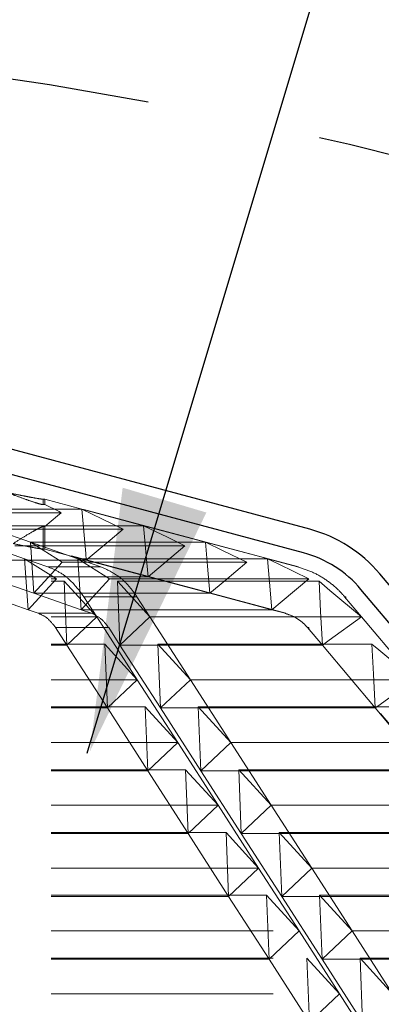
# Model space of a CAD drawing. Extents: x -1399 to -994, y 625 to 910.
# Drawn here: x -1226 to -1222, y 803 to 815 of the extents above; entities that cross this region are included whole.
import ezdxf

# ---------------------------------------------------------------- set-up
doc = ezdxf.new("R2010")
doc.units = 0
doc.header["$LTSCALE"] = 2
doc.header["$MEASUREMENT"] = 0
doc.linetypes.add('DASHED', pattern=[0.75, 0.5, -0.25])
doc.linetypes.add('HIDDEN', pattern=[1.905, 1.27, -0.635])
for name, color, linetype in [('22 commercial dome', 141, 'CONTINUOUS'), ('SunCurve', 203, 'CONTINUOUS'), ('VELUX-Dims', 8, 'CONTINUOUS'), ('VELUX-Text2', 5, 'CONTINUOUS'), ('VELUX_Text', 1, 'CONTINUOUS')]:
    doc.layers.add(name, color=color, linetype=linetype)

msp = doc.modelspace()

# ---------------------------------------------------------------- linework, layer by layer
at = {"layer": '22 commercial dome', "linetype": 'Continuous'}
for p, q in [((-1222.713, 808.757), (-1231.992, 811.243)), ((-1222.785, 808.487), (-1226.585, 809.505)), ((-1217.007, 802.401), (-1221.914, 808.248)), ((-1217.222, 802.221), (-1222.128, 808.068))]:
    msp.add_line(p, q, dxfattribs=at)
for radius in [1.575, 1.295]:
    msp.add_arc((-1223.12, 807.236), radius, 40, 75, dxfattribs=at)
at = {"layer": 'SunCurve', "linetype": 'HIDDEN', "lineweight": 0}
for p, q in [((-1222.843, 808.327), (-1226.4, 809.28)), ((-1225.763, 809.101), (-1225.746, 809.101)), ((-1225.763, 809.101), (-1225.763, 809.039)), ((-1225.746, 809.101), (-1225.322, 808.988)), ((-1225.746, 809.101), (-1225.746, 809.039)), ((-1226.993, 808.988), (-1225.322, 808.988)), ((-1225.746, 809.039), (-1225.763, 809.039)), ((-1225.322, 808.988), (-1224.614, 808.798)), ((-1227.172, 808.947), (-1225.556, 808.947)), ((-1226.63, 808.757), (-1224.848, 808.757)), ((-1225.909, 808.609), (-1226.451, 808.798)), ((-1226.451, 808.798), (-1224.614, 808.798)), ((-1225.763, 808.787), (-1225.746, 808.787)), ((-1225.763, 808.787), (-1225.763, 808.531)), ((-1225.746, 808.787), (-1225.746, 808.531)), ((-1224.614, 808.798), (-1223.907, 808.609)), ((-1222.986, 807.795), (-1226.455, 808.724)), ((-1226.516, 808.609), (-1225.975, 808.42)), ((-1226.088, 808.568), (-1224.141, 808.568)), ((-1225.367, 808.42), (-1225.909, 808.609)), ((-1225.909, 808.609), (-1223.907, 808.609)), ((-1225.909, 808.609), (-1225.547, 808.379)), ((-1225.87, 808.025), (-1225.909, 808.609)), ((-1225.746, 808.531), (-1225.763, 808.531)), ((-1225.27, 808.403), (-1225.746, 808.531)), ((-1233.291, 808.42), (-1225.975, 808.42)), ((-1225.612, 808.189), (-1225.975, 808.42)), ((-1225.975, 808.42), (-1225.709, 808.327)), ((-1225.975, 808.42), (-1225.935, 807.835)), ((-1225.102, 808.327), (-1225.367, 808.42)), ((-1225.367, 808.42), (-1223.199, 808.42)), ((-1225.367, 808.42), (-1225.005, 808.189)), ((-1225.328, 807.835), (-1225.367, 808.42)), ((-1223.199, 808.42), (-1222.853, 808.327)), ((-1226.954, 808.403), (-1225.27, 808.403)), ((-1225.547, 808.379), (-1225.87, 808.025)), ((-1225.709, 808.327), (-1225.102, 808.327)), ((-1225.709, 808.327), (-1225.102, 808.327)), ((-1225.547, 808.379), (-1223.433, 808.379)), ((-1224.563, 808.214), (-1225.27, 808.403)), ((-1222.853, 808.327), (-1222.843, 808.327)), ((-1233.291, 808.189), (-1225.612, 808.189)), ((-1226.412, 808.214), (-1225.87, 808.025)), ((-1226.412, 808.214), (-1224.563, 808.214)), ((-1225.935, 807.835), (-1225.612, 808.189)), ((-1225.005, 808.189), (-1225.328, 807.835)), ((-1225.005, 808.189), (-1222.726, 808.189)), ((-1223.855, 808.025), (-1224.563, 808.214)), ((-1233.291, 808.162), (-1225.522, 808.162)), ((-1225.149, 807.754), (-1225.522, 808.162)), ((-1225.522, 808.162), (-1225.492, 807.43)), ((-1224.914, 808.162), (-1222.608, 808.162)), ((-1224.914, 808.162), (-1224.542, 807.754)), ((-1224.885, 807.43), (-1224.914, 808.162)), ((-1225.935, 807.835), (-1226.477, 808.025)), ((-1225.87, 808.025), (-1225.328, 807.835)), ((-1225.87, 808.025), (-1223.855, 808.025)), ((-1225.298, 807.985), (-1224.69, 807.985)), ((-1225.298, 807.985), (-1225.149, 807.754)), ((-1225.298, 807.985), (-1224.69, 807.985)), ((-1224.542, 807.754), (-1224.69, 807.985)), ((-1222.316, 807.985), (-1222.122, 807.754)), ((-1222.316, 807.985), (-1222.306, 807.985)), ((-1217.399, 802.138), (-1222.306, 807.985)), ((-1233.291, 807.835), (-1225.935, 807.835)), ((-1233.291, 807.754), (-1225.149, 807.754)), ((-1225.819, 807.795), (-1225.935, 807.835)), ((-1225.819, 807.795), (-1225.211, 807.795)), ((-1225.819, 807.795), (-1225.211, 807.795)), ((-1225.492, 807.43), (-1225.149, 807.754)), ((-1225.328, 807.835), (-1225.211, 807.795)), ((-1225.328, 807.835), (-1223.148, 807.835)), ((-1225.149, 807.754), (-1224.687, 807.035)), ((-1224.542, 807.754), (-1224.885, 807.43)), ((-1224.079, 807.035), (-1224.542, 807.754)), ((-1224.542, 807.754), (-1222.122, 807.754)), ((-1222.996, 807.795), (-1223.148, 807.835)), ((-1222.996, 807.795), (-1222.986, 807.795)), ((-1222.122, 807.754), (-1221.518, 807.035)), ((-1225.492, 807.43), (-1225.621, 807.631)), ((-1225.621, 807.631), (-1225.014, 807.631)), ((-1225.621, 807.631), (-1225.014, 807.631)), ((-1225.014, 807.631), (-1224.885, 807.43)), ((-1222.569, 807.43), (-1222.738, 807.631)), ((-1222.738, 807.631), (-1222.728, 807.631)), ((-1217.822, 801.783), (-1222.728, 807.631)), ((-1233.291, 807.443), (-1225.059, 807.443)), ((-1233.291, 807.43), (-1225.492, 807.43)), ((-1225.029, 806.711), (-1225.492, 807.43)), ((-1224.687, 807.035), (-1225.059, 807.443)), ((-1225.059, 807.443), (-1225.029, 806.711)), ((-1224.885, 807.43), (-1224.422, 806.711)), ((-1224.885, 807.43), (-1222.569, 807.43)), ((-1224.452, 807.443), (-1224.079, 807.035)), ((-1224.452, 807.443), (-1222.004, 807.443)), ((-1224.422, 806.711), (-1224.452, 807.443)), ((-1221.966, 806.711), (-1222.569, 807.43)), ((-1233.291, 807.035), (-1224.687, 807.035)), ((-1225.029, 806.711), (-1224.687, 807.035)), ((-1224.687, 807.035), (-1224.224, 806.316)), ((-1224.079, 807.035), (-1224.422, 806.711)), ((-1223.617, 806.316), (-1224.079, 807.035)), ((-1224.079, 807.035), (-1221.518, 807.035)), ((-1233.291, 806.723), (-1224.596, 806.723)), ((-1224.224, 806.316), (-1224.596, 806.723)), ((-1224.596, 806.723), (-1224.567, 805.991)), ((-1223.989, 806.723), (-1223.617, 806.316)), ((-1223.989, 806.723), (-1221.4, 806.723)), ((-1223.959, 805.991), (-1223.989, 806.723)), ((-1233.291, 806.711), (-1225.029, 806.711)), ((-1224.567, 805.991), (-1225.029, 806.711)), ((-1224.422, 806.711), (-1223.959, 805.991)), ((-1224.422, 806.711), (-1221.966, 806.711)), ((-1221.362, 805.991), (-1221.966, 806.711)), ((-1233.291, 806.316), (-1224.224, 806.316)), ((-1224.567, 805.991), (-1224.224, 806.316)), ((-1224.224, 806.316), (-1223.762, 805.597)), ((-1223.617, 806.316), (-1223.959, 805.991)), ((-1223.154, 805.597), (-1223.617, 806.316)), ((-1223.617, 806.316), (-1220.914, 806.316)), ((-1233.291, 806.004), (-1224.134, 806.004)), ((-1233.291, 805.991), (-1224.567, 805.991)), ((-1224.104, 805.272), (-1224.567, 805.991)), ((-1223.762, 805.597), (-1224.134, 806.004)), ((-1224.134, 806.004), (-1224.104, 805.272)), ((-1223.959, 805.991), (-1223.497, 805.272)), ((-1223.959, 805.991), (-1221.362, 805.991)), ((-1223.526, 806.004), (-1223.154, 805.597)), ((-1223.526, 806.004), (-1220.796, 806.004)), ((-1223.497, 805.272), (-1223.526, 806.004)), ((-1233.291, 805.597), (-1223.762, 805.597)), ((-1224.104, 805.272), (-1223.762, 805.597)), ((-1223.762, 805.597), (-1223.299, 804.878)), ((-1223.154, 805.597), (-1223.497, 805.272)), ((-1222.692, 804.878), (-1223.154, 805.597)), ((-1223.154, 805.597), (-1220.31, 805.597)), ((-1233.291, 805.285), (-1223.671, 805.285)), ((-1233.291, 805.272), (-1224.104, 805.272)), ((-1223.642, 804.553), (-1224.104, 805.272)), ((-1223.299, 804.878), (-1223.671, 805.285)), ((-1223.671, 805.285), (-1223.642, 804.553)), ((-1223.497, 805.272), (-1223.034, 804.553)), ((-1223.497, 805.272), (-1220.758, 805.272)), ((-1223.064, 805.285), (-1222.692, 804.878)), ((-1223.064, 805.285), (-1220.192, 805.285)), ((-1223.034, 804.553), (-1223.064, 805.285)), ((-1233.291, 804.878), (-1223.299, 804.878)), ((-1223.642, 804.553), (-1223.299, 804.878)), ((-1223.299, 804.878), (-1222.836, 804.158)), ((-1222.692, 804.878), (-1223.034, 804.553)), ((-1222.229, 804.158), (-1222.692, 804.878)), ((-1222.692, 804.878), (-1219.707, 804.878)), ((-1233.291, 804.566), (-1223.208, 804.566)), ((-1233.291, 804.553), (-1223.642, 804.553)), ((-1223.179, 803.834), (-1223.642, 804.553)), ((-1222.836, 804.158), (-1223.208, 804.566)), ((-1223.208, 804.566), (-1223.179, 803.834)), ((-1223.034, 804.553), (-1222.572, 803.834)), ((-1223.034, 804.553), (-1220.154, 804.553)), ((-1222.601, 804.566), (-1219.588, 804.566)), ((-1222.601, 804.566), (-1222.229, 804.158)), ((-1222.572, 803.834), (-1222.601, 804.566)), ((-1233.291, 804.158), (-1222.836, 804.158)), ((-1223.179, 803.834), (-1222.836, 804.158)), ((-1222.836, 804.158), (-1222.374, 803.439)), ((-1222.229, 804.158), (-1222.572, 803.834)), ((-1221.767, 803.439), (-1222.229, 804.158)), ((-1222.229, 804.158), (-1219.103, 804.158)), ((-1233.291, 803.847), (-1222.746, 803.847)), ((-1233.291, 803.834), (-1223.179, 803.834)), ((-1222.717, 803.115), (-1223.179, 803.834)), ((-1222.374, 803.439), (-1222.746, 803.847)), ((-1222.746, 803.847), (-1222.717, 803.115)), ((-1222.572, 803.834), (-1222.109, 803.115)), ((-1222.572, 803.834), (-1219.55, 803.834)), ((-1222.139, 803.847), (-1221.767, 803.439)), ((-1222.139, 803.847), (-1218.985, 803.847)), ((-1222.109, 803.115), (-1222.139, 803.847)), ((-1233.291, 803.439), (-1222.374, 803.439)), ((-1222.717, 803.115), (-1222.374, 803.439)), ((-1222.374, 803.439), (-1221.911, 802.72))]:
    msp.add_line(p, q, dxfattribs=at)
at = {"layer": 'SunCurve', "linetype": 'HIDDEN', "lineweight": 0, "flags": 128}
for points in [[(-1225.556, 808.947), (-1225.581, 808.959), (-1225.746, 809.039)], [(-1224.848, 808.757), (-1224.975, 808.819), (-1225.322, 808.988)], [(-1225.322, 808.988), (-1225.277, 808.48), (-1225.27, 808.403)], [(-1225.746, 808.787), (-1225.6, 808.91), (-1225.556, 808.947)], [(-1225.27, 808.403), (-1224.995, 808.634), (-1224.848, 808.757)], [(-1224.141, 808.568), (-1224.34, 808.665), (-1224.614, 808.798)], [(-1224.614, 808.798), (-1224.577, 808.371), (-1224.563, 808.214)], [(-1224.563, 808.214), (-1224.34, 808.401), (-1224.141, 808.568)], [(-1223.907, 808.609), (-1223.26, 808.436), (-1223.199, 808.42)], [(-1223.433, 808.379), (-1223.705, 808.511), (-1223.907, 808.609)], [(-1223.907, 808.609), (-1223.883, 808.334), (-1223.855, 808.025)], [(-1222.726, 808.189), (-1223.069, 808.357), (-1223.199, 808.42)], [(-1223.199, 808.42), (-1223.176, 808.153), (-1223.148, 807.835)], [(-1223.855, 808.025), (-1223.685, 808.168), (-1223.433, 808.379)], [(-1223.148, 807.835), (-1223.03, 807.935), (-1222.726, 808.189)], [(-1222.122, 807.754), (-1222.483, 808.057), (-1222.608, 808.162)], [(-1222.608, 808.162), (-1222.59, 807.815), (-1222.569, 807.43)], [(-1223.148, 807.835), (-1223.386, 807.899), (-1223.855, 808.025)], [(-1222.569, 807.43), (-1222.49, 807.487), (-1222.122, 807.754)], [(-1221.518, 807.035), (-1221.924, 807.376), (-1222.004, 807.443)], [(-1222.004, 807.443), (-1221.986, 807.1), (-1221.966, 806.711)], [(-1221.966, 806.711), (-1221.936, 806.732), (-1221.518, 807.035)]]:
    msp.add_lwpolyline(points, dxfattribs=at)
at = {"layer": 'SunCurve', "linetype": 'HIDDEN', "lineweight": 0}
for points, knots in [([(-1226.172, 809.177), (-1226.129, 809.168), (-1226.041, 809.15), (-1225.929, 809.128), (-1225.837, 809.111), (-1225.782, 809.102), (-1225.768, 809.102), (-1225.763, 809.101)], [0, 0, 0, 0, 0.195288, 0.394635, 0.62389, 0.860035, 1, 1, 1, 1]), ([(-1225.763, 809.039), (-1225.772, 809.04), (-1225.791, 809.043), (-1225.86, 809.064), (-1225.959, 809.098), (-1226.066, 809.137), (-1226.143, 809.166), (-1226.172, 809.177)], [0, 0, 0, 0, 0.214588, 0.435571, 0.650204, 0.870756, 1, 1, 1, 1]), ([(-1226.106, 808.593), (-1226.066, 808.619), (-1225.984, 808.671), (-1225.886, 808.729), (-1225.812, 808.77), (-1225.775, 808.786), (-1225.765, 808.787), (-1225.763, 808.787)], [0, 0, 0, 0, 0.226183, 0.458166, 0.684592, 0.918657, 1, 1, 1, 1]), ([(-1225.763, 808.531), (-1225.773, 808.531), (-1225.792, 808.533), (-1225.867, 808.546), (-1225.969, 808.565), (-1226.06, 808.583), (-1226.106, 808.593)], [0, 0, 0, 0, 0.249673, 0.506642, 0.750034, 1, 1, 1, 1]), ([(-1225.709, 808.327), (-1225.667, 808.309), (-1225.58, 808.273), (-1225.434, 808.166), (-1225.35, 808.054), (-1225.298, 807.985)], [0, 0, 0, 0, 0.2725, 0.552894, 1, 1, 1, 1]), ([(-1224.69, 807.985), (-1224.721, 808.028), (-1224.783, 808.115), (-1224.919, 808.242), (-1225.032, 808.295), (-1225.102, 808.327)], [0, 0, 0, 0, 0.272463, 0.552833, 1, 1, 1, 1]), ([(-1222.853, 808.327), (-1222.795, 808.308), (-1222.681, 808.272), (-1222.524, 808.18), (-1222.403, 808.083), (-1222.339, 808.012), (-1222.316, 807.985)], [0, 0, 0, 0, 0.283299, 0.555461, 0.83551, 1, 1, 1, 1]), ([(-1225.621, 807.631), (-1225.653, 807.672), (-1225.709, 807.746), (-1225.785, 807.78), (-1225.819, 807.795)], [0, 0, 0, 0, 0.551942, 1, 1, 1, 1]), ([(-1225.211, 807.795), (-1225.17, 807.775), (-1225.095, 807.739), (-1225.039, 807.664), (-1225.014, 807.631)], [0, 0, 0, 0, 0.551941, 1, 1, 1, 1]), ([(-1222.738, 807.631), (-1222.76, 807.654), (-1222.806, 807.703), (-1222.894, 807.76), (-1222.962, 807.783), (-1222.996, 807.795)], [0, 0, 0, 0, 0.305818, 0.649648, 1, 1, 1, 1])]:
    msp.add_open_spline(points, degree=3, knots=knots, dxfattribs=at)
at = {"layer": 'VELUX-Dims', "color": 1}
msp.add_solid([(-1223.896, 808.949), (-1224.854, 809.233), (-1225.228, 806.215)], dxfattribs=at)
at = {"layer": 'VELUX-Text2', "linetype": 'DASHED', "ltscale": 4}
msp.add_arc((-1233.764, 764.141), 50.345, 18.0178, 1.7042, dxfattribs=at)
at = {"layer": 'VELUX_Text'}
msp.add_line((-1225.259, 806.192), (-1218.548, 828.606), dxfattribs=at)

doc.saveas('drawing.dxf')
